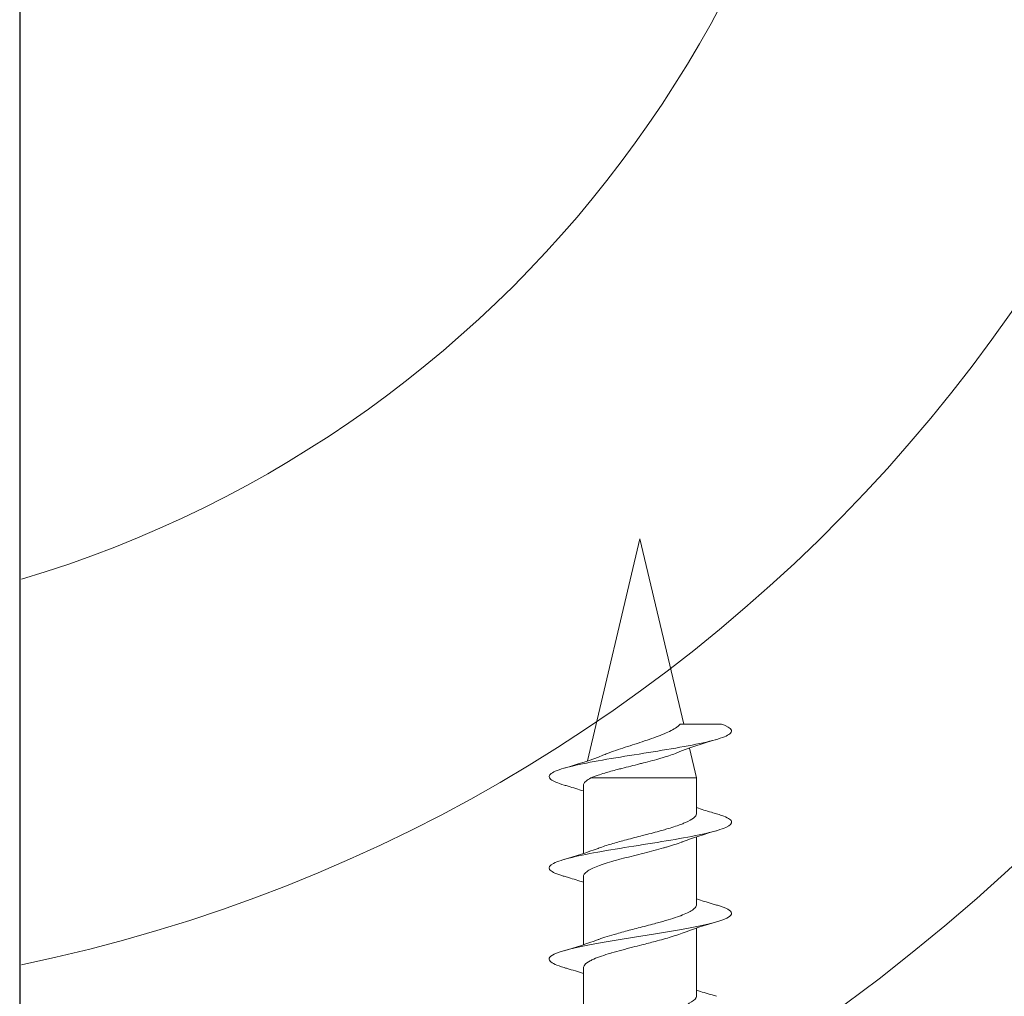
# Model space of a CAD drawing. Units: millimetres. Extents: x 977 to 2425, y -44 to 615.
# Drawn here: x 1144 to 1171, y 110 to 137 of the extents above; entities that cross this region are included whole.
import ezdxf

# ---------------------------------------------------------------- set-up
doc = ezdxf.new("R2010")
doc.units = ezdxf.units.MM
for name, color, linetype, lineweight in [('SX-Profil_Kontur', 7, 'Continuous', 25), ('SX-Profil_Schraffur', 7, 'Continuous', 5), ('SX-Schraube', 1, 'Continuous', 9)]:
    doc.layers.add(name, color=color, linetype=linetype, lineweight=lineweight)

# ---------------------------------------------------------------- blocks, each defined once
blk = doc.blocks.new('schrauben')
at = {"layer": 'SX-Schraube'}
for p, q in [((1205.934, 146.803), (1205.934, 144.938)), ((1209.034, 145.698), (1209.034, 143.846)), ((1205.934, 144.303), (1205.934, 142.438)), ((1209.034, 143.198), (1209.034, 141.346)), ((1205.934, 141.803), (1205.934, 139.938)), ((1209.034, 140.698), (1209.034, 139.732)), ((1206.139, 139.732), (1209.034, 139.732)), ((1208.84, 138.912), (1209.034, 139.732)), ((1207.484, 133.184), (1206.044, 139.266)), ((1207.484, 133.184), (1208.685, 138.258))]:
    blk.add_line(p, q, dxfattribs=at)
for points, knots in [([(1209.034, 145.691), (1209.035, 145.711), (1209.031, 145.731), (1209.02, 145.751), (1208.993, 145.804), (1208.929, 145.855), (1208.829, 145.907), (1208.823, 145.911), (1208.816, 145.914), (1208.81, 145.917), (1208.706, 145.969), (1208.571, 146.02), (1208.411, 146.072), (1208.401, 146.075), (1208.391, 146.078), (1208.381, 146.082), (1208.217, 146.134), (1208.033, 146.185), (1207.838, 146.237), (1207.83, 146.239), (1207.821, 146.241), (1207.813, 146.243), (1207.613, 146.296), (1207.406, 146.349), (1207.205, 146.401), (1207.204, 146.402), (1207.203, 146.402), (1207.203, 146.402), (1207.002, 146.454), (1206.811, 146.506), (1206.64, 146.559), (1206.632, 146.561), (1206.624, 146.563), (1206.616, 146.566), (1206.513, 146.598), (1206.418, 146.63), (1206.335, 146.662)], [-117.183134, -117.183134, -117.183134, -117.183134, -116.941746, -116.941746, -116.941746, -116.317803, -116.317803, -116.317803, -116.279665, -116.279665, -116.279665, -115.659874, -115.659874, -115.659874, -115.621811, -115.621811, -115.621811, -115.000546, -115.000546, -115.000546, -114.974335, -114.974335, -114.974335, -114.339588, -114.339588, -114.339588, -114.337474, -114.337474, -114.337474, -113.706803, -113.706803, -113.706803, -113.676996, -113.676996, -113.676996, -113.289342, -113.289342, -113.289342, -113.289342]), ([(1209.034, 145.546), (1209.173, 145.592), (1209.315, 145.636), (1209.5, 145.69), (1209.541, 145.702), (1209.582, 145.714)], [0.4565392, 0.4565392, 0.4565392, 0.4565392, 0.9197866, 0.9197866, 1.0524808, 1.0524808, 1.0524808, 1.0524808]), ([(1209.583, 143.215), (1209.591, 143.217), (1209.846, 143.292), (1210.123, 143.44), (1209.757, 143.659), (1208.724, 143.877), (1207.328, 144.096), (1205.981, 144.315), (1205.08, 144.534), (1204.904, 144.738), (1205.204, 144.869), (1205.405, 144.928)], [32.405242, 32.405242, 32.405242, 32.405242, 32.420832, 32.970806, 33.52078, 34.070754, 34.620728, 35.170702, 35.720676, 36.27065, 36.7101, 36.7101, 36.7101, 36.7101]), ([(1205.934, 145.089), (1205.788, 145.042), (1205.639, 144.996), (1205.461, 144.944), (1205.433, 144.936), (1205.405, 144.928)], [0.4626153, 0.4626153, 0.4626153, 0.4626153, 0.9472969, 0.9472969, 1.0360755, 1.0360755, 1.0360755, 1.0360755]), ([(1205.934, 144.938), (1205.934, 144.91), (1205.945, 144.883), (1205.968, 144.855), (1205.999, 144.817), (1206.05, 144.779), (1206.121, 144.741), (1206.151, 144.726), (1206.183, 144.71), (1206.219, 144.694), (1206.343, 144.64), (1206.501, 144.586), (1206.684, 144.532), (1206.694, 144.529), (1206.704, 144.526), (1206.714, 144.523), (1206.888, 144.472), (1207.081, 144.422), (1207.28, 144.37), (1207.365, 144.349), (1207.45, 144.327), (1207.535, 144.305), (1207.658, 144.274), (1207.781, 144.243), (1207.901, 144.211), (1208.056, 144.17), (1208.204, 144.129), (1208.338, 144.088), (1208.375, 144.076), (1208.412, 144.065), (1208.447, 144.053), (1208.516, 144.031), (1208.581, 144.008), (1208.639, 143.986)], [-21.012477, -21.012477, -21.012477, -21.012477, -20.676076, -20.676076, -20.676076, -20.213828, -20.213828, -20.213828, -20.022958, -20.022958, -20.022958, -19.361807, -19.361807, -19.361807, -19.325536, -19.325536, -19.325536, -18.703228, -18.703228, -18.703228, -18.438728, -18.438728, -18.438728, -18.054115, -18.054115, -18.054115, -17.554587, -17.554587, -17.554587, -17.415397, -17.415397, -17.415397, -17.141118, -17.141118, -17.141118, -17.141118]), ([(1209.034, 143.198), (1209.034, 143.228), (1209.021, 143.257), (1208.996, 143.287), (1208.978, 143.309), (1208.952, 143.331), (1208.919, 143.354), (1208.845, 143.405), (1208.737, 143.455), (1208.601, 143.506), (1208.59, 143.51), (1208.578, 143.515), (1208.567, 143.519), (1208.416, 143.573), (1208.237, 143.627), (1208.041, 143.682), (1207.988, 143.696), (1207.934, 143.711), (1207.879, 143.726), (1207.735, 143.764), (1207.585, 143.803), (1207.435, 143.841), (1207.301, 143.876), (1207.168, 143.911), (1207.039, 143.945), (1206.973, 143.963), (1206.908, 143.981), (1206.845, 143.999), (1206.66, 144.051), (1206.492, 144.103), (1206.353, 144.155), (1206.347, 144.157), (1206.34, 144.16), (1206.334, 144.162)], [-127.24237, -127.24237, -127.24237, -127.24237, -126.888173, -126.888173, -126.888173, -126.62169, -126.62169, -126.62169, -126.011707, -126.011707, -126.011707, -125.961145, -125.961145, -125.961145, -125.30937, -125.30937, -125.30937, -125.133366, -125.133366, -125.133366, -124.668732, -124.668732, -124.668732, -124.251433, -124.251433, -124.251433, -124.036475, -124.036475, -124.036475, -123.405721, -123.405721, -123.405721, -123.377887, -123.377887, -123.377887, -123.377887]), ([(1209.034, 143.046), (1209.173, 143.092), (1209.316, 143.136), (1209.501, 143.191), (1209.542, 143.203), (1209.583, 143.215)], [0.4565719, 0.4565719, 0.4565719, 0.4565719, 0.9216774, 0.9216774, 1.0531547, 1.0531547, 1.0531547, 1.0531547]), ([(1205.934, 142.589), (1205.8, 142.546), (1205.664, 142.504), (1205.485, 142.451), (1205.444, 142.439), (1205.403, 142.427)], [0.4629571, 0.4629571, 0.4629571, 0.4629571, 0.9062434, 0.9062434, 1.0377042, 1.0377042, 1.0377042, 1.0377042]), ([(1209.584, 140.715), (1209.635, 140.73), (1209.854, 140.799), (1210.062, 140.923), (1209.906, 141.087), (1209.345, 141.251), (1208.474, 141.416), (1207.438, 141.58), (1206.412, 141.744), (1205.567, 141.908), (1205.046, 142.072), (1204.935, 142.236), (1205.165, 142.355), (1205.373, 142.418), (1205.403, 142.427)], [26.122572, 26.122572, 26.122572, 26.122572, 26.233625, 26.646105, 27.058586, 27.471066, 27.883547, 28.296027, 28.708508, 29.120988, 29.533469, 29.945949, 30.35843, 30.425659, 30.425659, 30.425659, 30.425659]), ([(1205.934, 142.441), (1205.932, 142.392), (1205.967, 142.343), (1206.036, 142.294), (1206.042, 142.289), (1206.049, 142.284), (1206.056, 142.279), (1206.132, 142.23), (1206.24, 142.181), (1206.375, 142.132), (1206.391, 142.127), (1206.406, 142.121), (1206.422, 142.116), (1206.561, 142.067), (1206.724, 142.019), (1206.902, 141.97), (1206.924, 141.964), (1206.945, 141.958), (1206.967, 141.952), (1207.145, 141.904), (1207.332, 141.857), (1207.521, 141.809), (1207.547, 141.802), (1207.573, 141.796), (1207.599, 141.789), (1207.78, 141.743), (1207.958, 141.697), (1208.124, 141.65), (1208.153, 141.642), (1208.182, 141.634), (1208.21, 141.626), (1208.363, 141.582), (1208.501, 141.538), (1208.619, 141.494), (1208.626, 141.491), (1208.633, 141.488), (1208.639, 141.486)], [-10.938367, -10.938367, -10.938367, -10.938367, -10.339022, -10.339022, -10.339022, -10.280984, -10.280984, -10.280984, -9.681672, -9.681672, -9.681672, -9.614376, -9.614376, -9.614376, -9.020319, -9.020319, -9.020319, -8.948367, -8.948367, -8.948367, -8.364894, -8.364894, -8.364894, -8.28365, -8.28365, -8.28365, -7.719943, -7.719943, -7.719943, -7.620658, -7.620658, -7.620658, -7.084405, -7.084405, -7.084405, -7.052646, -7.052646, -7.052646, -7.052646]), ([(1209.034, 140.696), (1209.034, 140.728), (1209.021, 140.759), (1208.993, 140.79), (1208.982, 140.804), (1208.967, 140.817), (1208.951, 140.831), (1208.899, 140.872), (1208.823, 140.914), (1208.727, 140.956), (1208.696, 140.969), (1208.664, 140.982), (1208.63, 140.995), (1208.522, 141.037), (1208.396, 141.078), (1208.257, 141.12), (1208.212, 141.133), (1208.166, 141.146), (1208.119, 141.16), (1207.977, 141.2), (1207.826, 141.24), (1207.671, 141.281), (1207.614, 141.295), (1207.558, 141.31), (1207.501, 141.324), (1207.354, 141.363), (1207.206, 141.401), (1207.064, 141.439), (1207.001, 141.456), (1206.939, 141.472), (1206.879, 141.489), (1206.752, 141.524), (1206.633, 141.56), (1206.525, 141.595), (1206.465, 141.615), (1206.409, 141.634), (1206.357, 141.653), (1206.349, 141.656), (1206.342, 141.659), (1206.335, 141.662)], [-137.338245, -137.338245, -137.338245, -137.338245, -136.963805, -136.963805, -136.963805, -136.801881, -136.801881, -136.801881, -136.301838, -136.301838, -136.301838, -136.144471, -136.144471, -136.144471, -135.646093, -135.646093, -135.646093, -135.485811, -135.485811, -135.485811, -135.001265, -135.001265, -135.001265, -134.825558, -134.825558, -134.825558, -134.3664, -134.3664, -134.3664, -134.163599, -134.163599, -134.163599, -133.736108, -133.736108, -133.736108, -133.50009, -133.50009, -133.50009, -133.466701, -133.466701, -133.466701, -133.466701]), ([(1209.034, 140.546), (1209.167, 140.59), (1209.304, 140.632), (1209.489, 140.687), (1209.536, 140.701), (1209.584, 140.715)], [0.456543, 0.456543, 0.456543, 0.456543, 0.9015084, 0.9015084, 1.0537917, 1.0537917, 1.0537917, 1.0537917]), ([(1205.934, 140.089), (1205.796, 140.045), (1205.656, 140.001), (1205.478, 139.949), (1205.441, 139.938), (1205.404, 139.927)], [0.4627848, 0.4627848, 0.4627848, 0.4627848, 0.9195104, 0.9195104, 1.0371013, 1.0371013, 1.0371013, 1.0371013]), ([(1209.721, 138.258), (1209.758, 138.271), (1209.933, 138.339), (1210.064, 138.461), (1209.809, 138.626), (1209.165, 138.79), (1208.241, 138.954), (1207.192, 139.118), (1206.193, 139.282), (1205.413, 139.446), (1204.982, 139.61), (1204.972, 139.771), (1205.229, 139.876), (1205.404, 139.927)], [19.948594, 19.948594, 19.948594, 19.948594, 20.046417, 20.458898, 20.871378, 21.283859, 21.696339, 22.10882, 22.5213, 22.933781, 23.346261, 23.758742, 24.143077, 24.143077, 24.143077, 24.143077]), ([(1205.934, 139.938), (1205.934, 139.923), (1205.937, 139.907), (1205.944, 139.892), (1205.955, 139.867), (1205.976, 139.842), (1206.005, 139.818), (1206.038, 139.789), (1206.083, 139.761), (1206.139, 139.732)], [-0.8356562, -0.8356562, -0.8356562, -0.8356562, -0.6500721, -0.6500721, -0.6500721, -0.3476593, -0.3476593, -0.3476593, -0.000002, -0.000002, -0.000002, -0.000002]), ([(1206.139, 139.732), (1206.196, 139.707), (1206.261, 139.683), (1206.334, 139.658), (1206.391, 139.638), (1206.452, 139.619), (1206.518, 139.599), (1206.625, 139.567), (1206.741, 139.535), (1206.864, 139.502), (1206.904, 139.492), (1206.946, 139.481), (1206.988, 139.47), (1207.146, 139.429), (1207.311, 139.389), (1207.474, 139.347), (1207.508, 139.339), (1207.542, 139.33), (1207.576, 139.322), (1207.744, 139.279), (1207.906, 139.236), (1208.056, 139.192), (1208.077, 139.186), (1208.098, 139.18), (1208.119, 139.174), (1208.262, 139.131), (1208.389, 139.088), (1208.495, 139.044)], [-6.082834, -6.082834, -6.082834, -6.082834, -5.763677, -5.763677, -5.763677, -5.514264, -5.514264, -5.514264, -5.107724, -5.107724, -5.107724, -4.973428, -4.973428, -4.973428, -4.466563, -4.466563, -4.466563, -4.361482, -4.361482, -4.361482, -3.84098, -3.84098, -3.84098, -3.766703, -3.766703, -3.766703, -3.255164, -3.255164, -3.255164, -3.255164]), ([(1208.584, 138.258), (1208.552, 138.294), (1208.508, 138.33), (1208.361, 138.426), (1208.239, 138.485), (1207.949, 138.603), (1207.785, 138.661), (1207.436, 138.778), (1207.255, 138.835), (1206.903, 138.95), (1206.735, 139.006), (1206.545, 139.078), (1206.505, 139.094), (1206.467, 139.11)], [-4.997561, -4.997561, -4.997561, -4.997561, -4.678443, -4.678443, -4.131478, -4.131478, -3.575055, -3.575055, -3.009135, -3.009135, -2.433158, -2.433158, -2.270466, -2.270466, -2.270466, -2.270466]), ([(1208.584, 138.258), (1208.733, 138.258), (1208.873, 138.258), (1209.19, 138.258), (1209.346, 138.258), (1209.605, 138.258), (1209.689, 138.258), (1209.721, 138.258)], [-2.098894, -2.098894, -2.098894, -2.098894, -1.610971, -1.610971, -0.877173, -0.877173, 0, 0, 0, 0])]:
    blk.add_open_spline(points, degree=3, knots=knots, dxfattribs=at)
for points in [[(1205.934, 144.944), (1205.934, 144.942), (1205.934, 144.94), (1205.934, 144.938)], [(1205.404, 144.465), (1205.727, 144.371), (1206.046, 144.272), (1206.334, 144.162)], [(1209.585, 143.677), (1209.257, 143.772), (1208.933, 143.873), (1208.639, 143.986)], [(1208.639, 143.986), (1208.639, 143.986), (1208.639, 143.986), (1208.639, 143.986)], [(1209.034, 143.197), (1209.034, 143.197), (1209.034, 143.198), (1209.034, 143.198)], [(1205.404, 141.965), (1205.726, 141.872), (1206.046, 141.772), (1206.335, 141.662)], [(1209.584, 141.177), (1209.256, 141.272), (1208.932, 141.373), (1208.639, 141.486)], [(1205.404, 139.465), (1205.776, 139.357), (1206.146, 139.241), (1206.467, 139.11)], [(1209.584, 138.677), (1209.202, 138.788), (1208.82, 138.908), (1208.495, 139.044)]]:
    blk.add_open_spline(points, degree=3, dxfattribs=at)
blk = doc.blocks.new('31231')
at = {"layer": 'SX-Profil_Kontur'}
blk.add_line((2966.002, 27.452), (2966.002, -97.555), dxfattribs=at)
blk = doc.blocks.new('Pfosten')
at = {"layer": 'SX-Profil_Schraffur', "ltscale": 2}
for centre, radius, start, end in [((1135.366, 154.291), 43.872, 281.6536, 359.0541), ((1135.03, 152.635), 32.098, 286.653, 1.6636), ((1133.933, 154.812), 55.38, 280.7144, 358.3874), ((1137.297, 150.475), 58.624, 276.74048, 359.4194), ((1136.16, 151.49), 68.294, 276.74172, 354.78824)]:
    blk.add_arc(centre, radius, start, end, dxfattribs=at)
at = {"layer": 'SX-Profil_Kontur'}
blk.add_blockref('31231', (-1821.825, 176.571), dxfattribs=at)

msp = doc.modelspace()

# ---------------------------------------------------------------- block references
at = {"layer": 'SX-Profil_Kontur'}
msp.add_blockref('Pfosten', (-0.1, 0), dxfattribs=at)
at = {"layer": 'SX-Schraube', "xscale": -1, "rotation": 180}
msp.add_blockref('schrauben', (-46.406, 256.172), dxfattribs=at)

doc.saveas('drawing.dxf')
